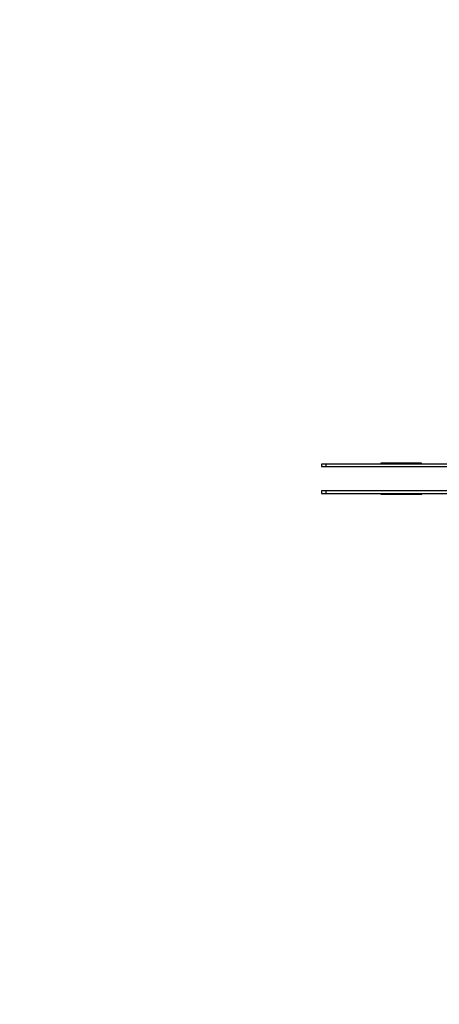
# Model space of a CAD drawing. Units: millimetres. Extents: x 43837 to 71120, y 10371 to 37214.
# Drawn here: x 47930 to 49648, y 14401 to 18431 of the extents above; entities that cross this region are included whole.
import ezdxf

# ---------------------------------------------------------------- set-up
doc = ezdxf.new("R2010")
doc.units = ezdxf.units.MM
doc.layers.add('PV-56E14', color=7, linetype='Continuous')
doc.layers.add('STREFA', color=1, linetype='Continuous')
doc.styles.get("Standard").update_dxf_attribs({"font": 'arial.ttf'})
doc.dimstyles.new('Kopia Kopia ISO-25 moduły', dxfattribs={"dimtxt": 300, "dimasz": 210, "dimexe": 1.25, "dimexo": 0.625, "dimgap": 80, "dimtad": 1, "dimdec": 1, "dimlfac": 0.001, "dimtxsty": 'Standard', "dimblk": 'OBLIQUE', "dimcen": 2.5, "dimse1": 1, "dimse2": 1, "dimadec": 0, "dimazin": 0, "dimtfac": 1, "dimtdec": 1, "dimtmove": 0, "dimatfit": 3, "dimfxl": 1, "dimtfillclr": 256, "dimarcsym": 0})

# ---------------------------------------------------------------- blocks, each defined once
blk = doc.blocks.new('_OBLIQUE')
at = {"color": 0, "linetype": 'ByBlock', "lineweight": -2}
for p, q in [((-0.5, -0.5), (0.5, 0.5)), ((0, 0), (0, 0))]:
    blk.add_line(p, q, dxfattribs=at)
blk = doc.blocks.new('*D14')
at = {"layer": 'Defpoints', "color": 0}
for p in [(50980.1, 32840.2), (45079.3, 12699.9), (51059.8, 12699.9)]:
    blk.add_point(p, dxfattribs=at)
at = {"layer": 'STREFA', "color": 0, "lineweight": -2}
blk.add_line((45079.3, 32840.2), (45079.3, 12699.9), dxfattribs=at)
at = {"layer": 'STREFA', "color": 0, "lineweight": -2, "xscale": 210, "yscale": 210, "zscale": 210}
for p, rotation in [((45079.3, 32840.2), 90), ((45079.3, 12699.9), 270)]:
    blk.add_blockref('_OBLIQUE', p, dxfattribs=dict(at, rotation=rotation))
at = {"layer": 'STREFA', "color": 0, "insert": (44819, 22770.1), "char_height": 300, "attachment_point": 5, "rotation": 90}
blk.add_mtext('20,1m', dxfattribs=at)
blk = doc.blocks.new('*D15')
at = {"layer": 'Defpoints', "color": 0}
for p in [(51505.1, 34840.7), (44294.4, 10476.3), (52066.7, 10476.3)]:
    blk.add_point(p, dxfattribs=at)
at = {"layer": 'STREFA', "color": 0, "lineweight": -2}
blk.add_line((44294.4, 34840.7), (44294.4, 10476.3), dxfattribs=at)
at = {"layer": 'STREFA', "color": 0, "lineweight": -2, "xscale": 210, "yscale": 210, "zscale": 210}
for p, rotation in [((44294.4, 34840.7), 90), ((44294.4, 10476.3), 270)]:
    blk.add_blockref('_OBLIQUE', p, dxfattribs=dict(at, rotation=rotation))
at = {"layer": 'STREFA', "color": 0, "insert": (44034.1, 22658.5), "char_height": 300, "attachment_point": 5, "rotation": 90}
blk.add_mtext('24,4m', dxfattribs=at)

msp = doc.modelspace()

# ---------------------------------------------------------------- linework, layer by layer
at = {"layer": 'PV-56E14'}
for p, q in [((49166.73, 16612.31), (49165.1, 16612.31)), ((49165.1, 16612.31), (49165.1, 16602.31)), ((49171.31, 16612.31), (49166.73, 16612.31)), ((49177.87, 16612.31), (49171.31, 16612.31)), ((49185.09, 16612.32), (49177.87, 16612.31)), ((49501.84, 16612.34), (49185.09, 16612.32)), ((49185.09, 16602.32), (49185.09, 16612.32)), ((49412.85, 16616.26), (49408.86, 16616.26)), ((49408.86, 16616.26), (49408.87, 16612.33)), ((49432.94, 16616.26), (49412.85, 16616.26)), ((49504.18, 16616.27), (49432.94, 16616.26)), ((49432.94, 16612.33), (49432.94, 16616.26)), ((49818.59, 16612.36), (49501.84, 16612.34)), ((49575.42, 16616.28), (49504.18, 16616.27)), ((49575.42, 16612.34), (49575.42, 16616.28)), ((49165.1, 16602.31), (49166.73, 16602.31)), ((49166.73, 16602.31), (49171.31, 16602.31)), ((49171.31, 16602.31), (49177.87, 16602.31)), ((49177.87, 16602.31), (49185.09, 16602.32)), ((49185.09, 16602.32), (49501.84, 16602.34)), ((49501.84, 16602.34), (49818.59, 16602.36)), ((49165.11, 16502.39), (49165.11, 16492.39)), ((49166.74, 16502.39), (49165.11, 16502.39)), ((49165.11, 16492.39), (49166.74, 16492.39)), ((49171.31, 16502.39), (49166.74, 16502.39)), ((49166.74, 16492.39), (49171.31, 16492.39)), ((49177.88, 16502.39), (49171.31, 16502.39)), ((49171.31, 16492.39), (49177.88, 16492.39)), ((49185.09, 16502.4), (49177.88, 16502.39)), ((49177.88, 16492.39), (49185.09, 16492.4)), ((49501.85, 16502.42), (49185.09, 16502.4)), ((49185.09, 16492.4), (49185.09, 16502.4)), ((49185.09, 16492.4), (49501.85, 16492.42)), ((49408.87, 16492.41), (49408.87, 16488.48)), ((49408.87, 16488.48), (49412.86, 16488.48)), ((49412.86, 16488.48), (49432.95, 16488.48)), ((49432.95, 16488.48), (49432.95, 16492.41)), ((49432.95, 16488.48), (49504.19, 16488.48)), ((49818.6, 16502.44), (49501.85, 16502.42)), ((49501.85, 16492.42), (49818.6, 16492.44)), ((49504.19, 16488.48), (49575.43, 16488.48)), ((49575.43, 16491.74), (49575.43, 16492.42)), ((49575.43, 16488.48), (49575.43, 16491.74))]:
    msp.add_line(p, q, dxfattribs=at)

# ---------------------------------------------------------------- dimensions: what is measured, and where the dimension line sits
at = {"layer": 'STREFA'}
for base, p1, p2, picture, middle in [((44294.4, 10476.26), (51505.07, 34840.66), (52066.65, 10476.26), '*D15', (44034.11, 22658.46)), ((45079.33, 12699.93), (50980.07, 32840.18), (51059.77, 12699.93), '*D14', (44819.04, 22770.06))]:
    dim = msp.add_linear_dim(base=base, p1=p1, p2=p2, angle=90, dimstyle='Kopia Kopia ISO-25 moduły', override={"dimpost": 'm'}, dxfattribs=at)
    dim.commit()
    dim.dimension.update_dxf_attribs({"geometry": picture, "text_midpoint": middle})

doc.saveas('drawing.dxf')
